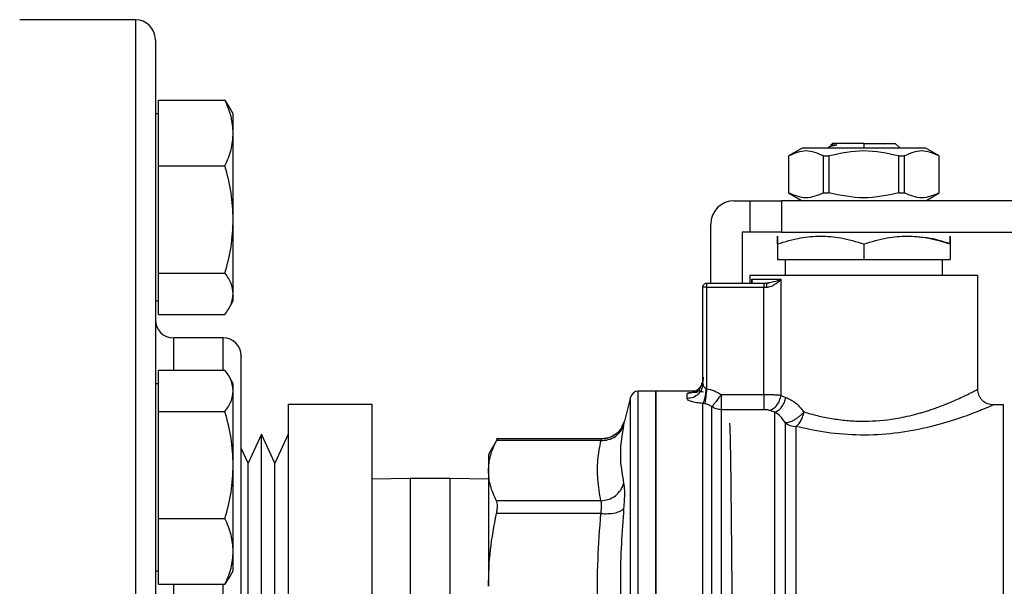
# Model space of a CAD drawing. Extents: x 0.4 to 10.6, y 0.4 to 8.1.
# Drawn here: x 3.9 to 4.1, y 2.8 to 2.9 of the extents above; entities that cross this region are included whole.
import ezdxf

# ---------------------------------------------------------------- set-up
doc = ezdxf.new("R2010")
doc.units = 0
doc.linetypes.add('SLD-SOLID', pattern=[0])
doc.layers.get('0').update_dxf_attribs({"linetype": 'CONTINUOUS'})

msp = doc.modelspace()

# ---------------------------------------------------------------- linework, layer by layer
at = {"color": 7, "linetype": 'SLD-SOLID'}
for p, q in [((3.913018262086097, 2.88249247588888), (3.893684928752647, 2.88249247588888)), ((3.916872428752779, 2.863545249540075), (3.916872428752779, 2.869036946023051)), ((3.916872428752779, 2.869036946023051), (3.9279768600422, 2.86903694602305)), ((3.9279768600422, 2.86903694602305), (3.928574544125716, 2.868038563517355)), ((3.929372428752778, 2.866774103598023), (3.928629160643122, 2.868061481727594)), ((3.916872428752755, 2.866774103598024), (3.91635159541942, 2.866774103598024)), ((3.929372428752778, 2.863545249540075), (3.929372428752778, 2.866774103598025)), ((3.916872428752778, 2.858053553057099), (3.916872428752779, 2.863545249540075)), ((3.929372428752779, 2.849109631844586), (3.929372428752778, 2.863545249540075)), ((4.024385782830058, 2.86103578297458), (4.022112750275084, 2.859723447017099)), ((4.045036568113937, 2.861035782974787), (4.024385782829939, 2.861035782974787)), ((4.028815681832851, 2.861177033281552), (4.028674431560893, 2.86103578297458)), ((4.029236622092139, 2.861415441420405), (4.028912323900761, 2.861227500598369)), ((4.029215112479813, 2.861576464027596), (4.029461833032555, 2.861823184641509)), ((4.034711175471938, 2.861823184641434), (4.03996051791132, 2.861823184641434)), ((4.040638279773479, 2.861145422611278), (4.03996051791132, 2.861823184641434)), ((4.040555184222408, 2.861127257683337), (4.040638279773408, 2.861145422611312)), ((4.047309600668791, 2.859723447017099), (4.045036568113817, 2.86103578297458)), ((4.022112750275087, 2.859723447017099), (4.022112750275087, 2.853555468015387)), ((4.022112750275084, 2.859723447017099), (4.022122924705661, 2.859723447017099)), ((4.022122924705657, 2.859723447017092), (4.022122924705657, 2.853555468015388)), ((4.027978649513355, 2.853555468015388), (4.027978649513355, 2.859723447017092)), ((4.027978649513353, 2.859723447017097), (4.028855450664243, 2.859723447017097)), ((4.028855450664247, 2.859723447017092), (4.028855450664247, 2.853555468015388)), ((4.040566900279641, 2.853555468015388), (4.040566900279628, 2.859723447017092)), ((4.040566900279631, 2.8597234470171), (4.041443701430519, 2.8597234470171)), ((4.041443701430513, 2.859723447017092), (4.041443701430513, 2.853555468015388)), ((4.047299426238214, 2.859723447017099), (4.047309600668791, 2.859723447017099)), ((4.047299426238211, 2.853555468015388), (4.047299426238211, 2.859723447017092)), ((4.047309600668788, 2.853555468015387), (4.047309600668788, 2.859723447017099)), ((3.91687242875278, 2.849109631844586), (3.916872428752778, 2.858053553057099)), ((3.916872428752778, 2.858053553057099), (3.9279768600422, 2.858053553057098)), ((4.013057632164852, 2.852243132056464), (4.015682304080863, 2.852243132056464)), ((4.015682304080863, 2.852243132056464), (4.015682304080863, 2.846993788224443)), ((4.015682304080863, 2.852243132056464), (4.020931647912882, 2.852243132056464)), ((4.020931647912882, 2.852243132056464), (4.020931647912882, 2.846993788224443)), ((4.061183055885651, 2.852243132056464), (4.020931647912882, 2.852243132056464)), ((4.022112750273481, 2.853555468015388), (4.024385782830954, 2.852243132056465)), ((4.022112750275087, 2.853555468015388), (4.022122924705664, 2.853555468015388)), ((4.027978649513358, 2.853555468015388), (4.028855450664246, 2.853555468015388)), ((4.04056690027963, 2.853555468015388), (4.041443701430518, 2.853555468015388)), ((4.045036568112922, 2.852243132056465), (4.047309600670394, 2.853555468015388)), ((4.047299426238211, 2.853555468015388), (4.047309600668788, 2.853555468015388)), ((3.916872428752778, 2.840165710632073), (3.91687242875278, 2.849109631844586)), ((3.929372428752778, 2.836713485902535), (3.929372428752779, 2.849109631844586)), ((4.009120624290837, 2.838463604497409), (4.009120624290837, 2.848306124182448)), ((4.014369968122858, 2.846993788224443), (4.014369968122858, 2.838463604497409)), ((4.015682304080863, 2.846993788224443), (4.014369968122858, 2.846993788224443)), ((4.020931647912882, 2.846993788224443), (4.015682304080863, 2.846993788224443)), ((4.020931647912882, 2.846993788224443), (4.062270230590048, 2.846993788224443)), ((4.020275479933878, 2.845034323587829), (4.020275479933878, 2.842400612371425)), ((4.034711175471938, 2.845034323587829), (4.034711175471658, 2.842400612371425)), ((4.049146871009994, 2.845034323587829), (4.049146871009733, 2.842400612371425)), ((4.020275479933878, 2.842400612371425), (4.034711175471658, 2.842400612371425)), ((4.021587815891885, 2.842400612371792), (4.021587815891885, 2.839775940455414)), ((4.034711175471658, 2.842400612371425), (4.049146871009733, 2.842400612371425)), ((4.04783453505199, 2.839775940455414), (4.04783453505199, 2.842400612371792)), ((3.916872428752778, 2.840165710632073), (3.9279768600422, 2.840165710632072)), ((3.916872428752779, 2.836713485902536), (3.916872428752778, 2.840165710632073)), ((4.015682304080862, 2.839777586144202), (4.015682304080862, 2.838463604497409)), ((4.016019788672417, 2.839119772476412), (4.020860615408829, 2.839119772476412)), ((4.020860615408829, 2.839119772476412), (4.020860615408829, 2.819699978725362)), ((4.053740046863014, 2.820747069064338), (4.053740046863014, 2.839777586144202)), ((4.007808288332831, 2.821753942179955), (4.007808288332831, 2.837807436519062)), ((4.008464456311834, 2.837807436518407), (4.008000475484265, 2.837807436518407)), ((4.008464454497792, 2.820819912266307), (4.008464454497792, 2.837807436518407)), ((4.008464454497792, 2.837807436518407), (4.017994982291492, 2.837807436518407)), ((4.008464456311834, 2.838463604497409), (4.017994982292278, 2.838463604497409)), ((4.017994982292278, 2.838463604497409), (4.017994982292278, 2.837807436518407)), ((4.017994982292278, 2.838463604497409), (4.018511924820494, 2.838463604497409)), ((4.017994982291492, 2.819832393355021), (4.017994982291492, 2.837807436518407)), ((4.017994982292278, 2.837807436518407), (4.018438075766163, 2.8378074365188)), ((4.018833065625798, 2.838485478831969), (4.018470066746849, 2.838419096527915)), ((4.018809052276987, 2.838517091359563), (4.018511924820494, 2.838463604500172)), ((3.91687242875278, 2.833261261172998), (3.916872428752779, 2.836713485902536)), ((3.929372428752779, 2.835524103598024), (3.929372428752778, 2.836713485902535)), ((3.91635159541942, 2.835524103598024), (3.916872428752754, 2.835524103598024)), ((3.928629160643122, 2.834236725468454), (3.929372428752778, 2.835524103598024)), ((3.91687242875278, 2.833261261172998), (3.927976860042201, 2.833261261172998)), ((3.927684928752817, 2.829325809222082), (3.919351595419458, 2.829325809222082)), ((3.91687242875278, 2.820485046281173), (3.91687242875278, 2.823937271010711)), ((3.91687242875278, 2.823937271010711), (3.9279768600422, 2.823937271010709)), ((3.929372428752778, 2.821674428585683), (3.928629160643122, 2.822961806715254)), ((3.916872428752752, 2.821674428585683), (3.91635159541942, 2.821674428585683)), ((3.929372428752778, 2.820485046281173), (3.929372428752778, 2.821674428585685)), ((4.007847838132835, 2.821504641506475), (4.007759713919784, 2.821265996068117)), ((3.91687242875278, 2.817032821551638), (3.91687242875278, 2.820485046281173)), ((3.929372428752778, 2.808088900339122), (3.929372428752778, 2.820485046281173)), ((3.995743115627875, 2.819434761888463), (3.994707445994178, 2.815424005465766)), ((3.999934272584798, 2.820418985074838), (3.997012126362463, 2.820418985074838)), ((3.997013349629914, 2.82041898500686), (3.99701320485844, 2.820418984952278)), ((3.997013772023382, 2.820418985074837), (3.997013772023382, 2.820418617677405)), ((4.007318066668674, 2.820418985074838), (3.999931025592016, 2.820418985074838)), ((3.999934272584799, 2.727899300035468), (3.999934272584799, 2.820418985074837)), ((4.005183616416952, 2.819198516655776), (4.005183616416689, 2.820000354298385)), ((4.008332331913089, 2.820884319926149), (4.008464456311834, 2.820819912266307)), ((4.017994982291492, 2.819832393355021), (4.010863970284405, 2.819832393355021)), ((4.020860615408829, 2.819699978725362), (4.021659302356949, 2.819393477051871)), ((3.938558944500809, 2.81825371589029), (3.938558944500808, 2.78038884735163)), ((3.938558944500809, 2.81825371589029), (3.952558944500809, 2.81825371589029)), ((3.952558944500808, 2.78038884735163), (3.952558944500809, 2.81825371589029)), ((4.008134129775485, 2.818332432078011), (4.007803803242935, 2.818375585942015)), ((4.058016442337462, 2.818122397148329), (4.056364718779023, 2.818122397148329)), ((4.058014796617476, 2.818121757937957), (4.05801479669136, 2.818122397148328)), ((3.91687242875278, 2.808088900339123), (3.91687242875278, 2.817032821551638)), ((3.91687242875278, 2.817032821551638), (3.9279768600422, 2.817032821551635)), ((4.01799498229136, 2.817329749476918), (4.010863966974432, 2.817329749476918)), ((4.019859015463146, 2.816914896537038), (4.018950193331518, 2.817204590500541)), ((3.994335218008913, 2.814574924465677), (3.994707434267285, 2.815424008493867)), ((3.994724608390625, 2.815491930292171), (3.994365145986774, 2.814547855503068)), ((4.023331158375718, 2.814539316565108), (4.023331158575284, 2.730195887961977)), ((3.934067147482142, 2.813236007743896), (3.931835660884293, 2.808369773157296)), ((3.936298634079963, 2.808369773157209), (3.934067147482142, 2.813236007743751)), ((3.934067147482142, 2.778344084727912), (3.934067147482142, 2.813236007743751)), ((3.938530120677811, 2.813236007743896), (3.936298634079963, 2.808369773157296)), ((3.938558944500809, 2.813325809221951), (3.938530120677843, 2.813325809221951)), ((3.938530120677843, 2.813325809221951), (3.938530120677843, 2.759170708120804)), ((3.973494876615076, 2.812475896911844), (3.97198151667925, 2.809854680612835)), ((3.990897128599654, 2.812471335792816), (3.973331233663942, 2.812471335792816)), ((3.990768806176007, 2.812171619395333), (3.973336450499104, 2.812171648912966)), ((3.931835660884293, 2.80836977315721), (3.930684928752778, 2.810879191095768)), ((3.97198151667925, 2.809854680612835), (3.971981516679251, 2.807137519436929)), ((3.916872428752778, 2.79914497912661), (3.91687242875278, 2.808088900339123)), ((3.929372428752779, 2.793653282643635), (3.929372428752778, 2.808088900339122)), ((3.931835660884293, 2.77782293467542), (3.931835660884293, 2.80836977315721)), ((3.936298634079963, 2.77782293467542), (3.936298634079963, 2.808369773157296)), ((3.971981516679387, 2.807137519568947), (3.971981516679388, 2.787819234139261)), ((3.95893689725673, 2.80582580922182), (3.952558944500808, 2.805737863791246)), ((3.965603563923364, 2.80582580922182), (3.95893689725673, 2.80582580922182)), ((3.971981516679386, 2.805737863791244), (3.965603563923365, 2.805825809221819)), ((3.990768814404486, 2.802103390178053), (3.973336450499105, 2.802103390224481)), ((3.990768804906059, 2.799972612784535), (3.973336450499104, 2.799972696916803)), ((3.916872428752778, 2.79914497912661), (3.9279768600422, 2.799144979126609)), ((3.91687242875278, 2.793653282643633), (3.916872428752778, 2.79914497912661)), ((3.916872428752779, 2.788161586160658), (3.91687242875278, 2.793653282643633)), ((3.929372428752778, 2.790424428585683), (3.929372428752779, 2.793653282643635)), ((3.91635159541942, 2.790424428585684), (3.916872428752755, 2.790424428585684)), ((3.928629160643122, 2.789137050456114), (3.929372428752778, 2.790424428585683)), ((3.916872428752779, 2.788161586160658), (3.9279768600422, 2.788161586160657)), ((3.928571008830107, 2.789159987022724), (3.9279768600422, 2.788161586160657))]:
    msp.add_line(p, q, dxfattribs=at)
at = {"color": 8, "linetype": 'SLD-SOLID'}
for p, q in [((3.913018262086098, 2.882492475888893), (3.913018262086098, 2.732701770715446)), ((4.034711175471938, 2.861823184641434), (4.034711175471938, 2.861035782958745)), ((4.016019788672419, 2.839119772476412), (4.015981574121567, 2.838483395240225)), ((4.016019788672417, 2.838504565772131), (4.016019788672417, 2.839119772476412)), ((4.016125937758896, 2.838678473790442), (4.016019788672417, 2.839119772476412)), ((3.919351595419458, 2.829325809222069), (3.919351595419458, 2.823937271010711)), ((3.927684928752817, 2.823963509675604), (3.927684928752817, 2.829325809222089)), ((3.995743115627875, 2.728883523221844), (3.995743115627875, 2.819434761888462)), ((4.010863966974432, 2.817329751045213), (4.01086396697417, 2.728883552003972)), ((3.95893689725673, 2.80582580922182), (3.958936897256731, 2.803415327751344)), ((3.965603563923365, 2.803415327751344), (3.965603563923365, 2.805825809221819)), ((3.958936897256731, 2.803415327751344), (3.95893689725673, 2.742492475888486)), ((3.965603563923365, 2.742492475888486), (3.965603563923365, 2.803415327751344)), ((3.919351595419458, 2.788161586160658), (3.919351595419458, 2.758937672049435)), ((3.927684928752817, 2.758937672049435), (3.927684928752817, 2.788161586160658))]:
    msp.add_line(p, q, dxfattribs=at)
at = {"color": 7, "linetype": 'SLD-SOLID'}
for centre, radius, start, end in [((3.913018262086097, 2.879159142555546), 0.003333333333346733, 0, 89.99999999997709), ((4.013057632164852, 2.848306124182448), 0.003937007874015741, 90, 179.999999999302), ((3.919351595419458, 2.832325809222082), 0.003000000000012992, 180.0000000000178, 270.0000000000008), ((3.927684928752817, 2.826325809222082), 0.003000000000012992, 0, 90), ((3.997013772023382, 2.819106649116832), 0.001312335958004688, 90.02476207272528, 165.5211899771674), ((4.023317124365622, 2.817300624671319), 0.00276134376904926, 231.4194769318262, 270.2911962714512)]:
    msp.add_arc(centre, radius, start, end, dxfattribs=at)
for points, knots in [([(3.916351595419445, 2.879089376948786), (3.916351595419445, 2.879111671818536), (3.916351595419445, 2.879273137697574), (3.916351595419445, 2.878592805099145), (3.916351595419445, 2.87705422028149), (3.916351595419445, 2.87456967154005), (3.916351595419445, 2.871302274358967), (3.916351595419445, 2.867220636449197), (3.916351595419445, 2.862282387449007), (3.916351595419445, 2.856441707401165), (3.916351595419445, 2.849638988961661), (3.916351595419445, 2.841946937426484), (3.916351595419445, 2.833438204659732), (3.916351595419445, 2.824216470013889), (3.916351595419445, 2.814412654408415), (3.916351595419445, 2.804179093353789), (3.916351595419445, 2.793681825118442), (3.916351595419445, 2.783091453018165), (3.916351595419445, 2.772575327299621), (3.916351595419445, 2.762285377002269), (3.916351595419445, 2.752418743206257), (3.916351595419445, 2.742949519215071), (3.916351595419445, 2.736968130645095), (3.916351595419444, 2.733977382156668)], [0, 0, 0, 0, 0.008012318967553302, 0.0580275256049741, 0.1068045992930562, 0.1534016274299341, 0.2000020386069576, 0.2465990667637613, 0.2931994779604578, 0.3419765516485397, 0.3919917582859608, 0.443043607772846, 0.4949015479245981, 0.5473111554465377, 0.6000010157582856, 0.6526908760700334, 0.7051004835919731, 0.7569584237437255, 0.8080102732306109, 0.8580254798680323, 0.9068025535561148, 0.9534004322212918, 1, 1, 1, 1]), ([(3.929372428752778, 2.863545249540075), (3.929302105406703, 2.864465447403114), (3.929159897478709, 2.866326272274955), (3.928374081558976, 2.8681267990535), (3.9279768600422, 2.86903694602305)], [0, 0, 0, 0, 0.494510728529016, 0.9999999999999999, 0.9999999999999999, 0.9999999999999999, 0.9999999999999999]), ([(3.9279768600422, 2.858053553057098), (3.928366918726736, 2.858945428708762), (3.929154187704713, 2.860745532284461), (3.929299242507282, 2.86260637577547), (3.929372428752778, 2.863545249540075)], [0, 0, 0, 0, 0.4954579634771216, 0.9999999999999999, 0.9999999999999999, 0.9999999999999999, 0.9999999999999999]), ([(4.027978649513355, 2.859723447017092), (4.027002750769323, 2.860139794141283), (4.02505084576168, 2.860972534260681), (4.023098934230977, 2.860139824721399), (4.022122924705657, 2.859723447017092)], [0, 0, 0, 0, 0.4999724577841049, 1, 1, 1, 1]), ([(4.040566900279628, 2.859723447017092), (4.038615102791573, 2.860139794141292), (4.03471129277629, 2.860972534260712), (4.030807469714891, 2.86013982472141), (4.028855450664247, 2.859723447017092)], [0, 0, 0, 0, 0.4999724577822826, 1, 1, 1, 1]), ([(4.030174495737946, 2.861576526364959), (4.029753289792452, 2.861486568478368), (4.029042065614086, 2.861334670755501), (4.028911329635551, 2.861192620452549), (4.028858018993673, 2.861134696131225)], [0, 0, 0, 0, 0.592226696317028, 1, 1, 1, 1]), ([(4.029215112479883, 2.8615764640276), (4.029257832079646, 2.861576474491749), (4.029343271035167, 2.861576495419986), (4.029897421565428, 2.861576516348403), (4.030174496039253, 2.861576526812581)], [0, 0, 0, 0, 0.50000142796159, 0.9999999999999999, 0.9999999999999999, 0.9999999999999999, 0.9999999999999999]), ([(4.029262680846456, 2.861410704216758), (4.029306927797014, 2.861435603813709), (4.029405048387035, 2.861490820345317), (4.02990193875539, 2.861546050155612), (4.030174759093621, 2.861576374381004)], [0, 0, 0, 0, 0.4509446034621378, 1, 1, 1, 1]), ([(4.047299426238211, 2.859723447017092), (4.046323527494176, 2.860139794141284), (4.044371622486532, 2.860972534260681), (4.042419710955831, 2.860139824721399), (4.041443701430513, 2.859723447017092)], [0, 0, 0, 0, 0.4999724577852844, 1, 1, 1, 1]), ([(3.929372428752779, 2.849109631844586), (3.929302105406704, 2.850608290266889), (3.929159897478709, 2.853638878555156), (3.928374081558976, 2.856571263784065), (3.9279768600422, 2.858053553057098)], [0, 0, 0, 0, 0.4945107285289735, 1, 1, 1, 1]), ([(4.027978649513141, 2.853555468014694), (4.027002781287055, 2.853138773065371), (4.025050869951298, 2.852305308491575), (4.023098964748287, 2.853138723283423), (4.022122924705264, 2.853555468014692)], [0, 0, 0, 0, 0.4999552019653492, 1, 1, 1, 1]), ([(4.040566900279828, 2.853555468014694), (4.038615172207588, 2.853138773065372), (4.034711366297441, 2.852305308491576), (4.030807539131045, 2.853138723283423), (4.02885545066406, 2.853555468014692)], [0, 0, 0, 0, 0.4999552019651142, 1, 1, 1, 1]), ([(4.047299426238612, 2.853555468014692), (4.046323566392456, 2.853138773065369), (4.044371671818067, 2.852305308491573), (4.042419749854689, 2.853138723283425), (4.041443701430734, 2.853555468014694)], [0, 0, 0, 0, 0.4999552019665748, 1, 1, 1, 1]), ([(3.9279768600422, 2.840165710632072), (3.928366918726736, 2.841618242756629), (3.92915418770471, 2.844549938746262), (3.929299242507282, 2.847580557358196), (3.929372428752779, 2.849109631844586)], [0, 0, 0, 0, 0.4954579634770643, 0.9999999999999999, 0.9999999999999999, 0.9999999999999999, 0.9999999999999999]), ([(4.020275479933849, 2.845034323587891), (4.020275364240312, 2.845413934887413), (4.020275150150888, 2.846116400786976), (4.020275682564388, 2.846418964834077), (4.020274902869648, 2.846116247763454), (4.02027527750094, 2.845413860419045), (4.020275479933847, 2.845034323751939)], [0, 0, 0, 0, 0.2701986553684887, 0.4999991879653878, 0.7298233755763291, 1, 1, 1, 1]), ([(4.020275479933847, 2.845034323587891), (4.021555304707398, 2.845413935100664), (4.023923604185391, 2.846116401380519), (4.027493532543603, 2.846418964357948), (4.031062680835068, 2.846116249528106), (4.033431291818614, 2.845413860756716), (4.034711175471938, 2.845034323587876)], [0, 0, 0, 0, 0.2701987706852473, 0.4999993911612014, 0.729823677104315, 1, 1, 1, 1]), ([(4.034711175471938, 2.845034323587876), (4.035991603066837, 2.845414140840671), (4.038360086090953, 2.846116711387491), (4.041929176728096, 2.846418756879165), (4.045498192020884, 2.846116655441647), (4.047866533398773, 2.845414118638954), (4.049146870517881, 2.845034323751939)], [0, 0, 0, 0, 0.2703129801394262, 0.5000139853357454, 0.7297050756338024, 0.9999999999999999, 0.9999999999999999, 0.9999999999999999, 0.9999999999999999]), ([(4.049146871010026, 2.845034323587891), (4.047869813632344, 2.845445543542729), (4.046143757019613, 2.846001343880866), (4.044361218940955, 2.846119749231011), (4.043897527177974, 2.846150550023551)], [0, 0, 0, 0, 0.7398699256234536, 1, 1, 1, 1]), ([(4.049146871010024, 2.845034323587891), (4.049146986703562, 2.845413934887411), (4.049147200792985, 2.846116400786973), (4.049146668379487, 2.846418964834077), (4.049147448074232, 2.846116247763457), (4.049147073442936, 2.845413860419048), (4.049146871010026, 2.845034323751939)], [0, 0, 0, 0, 0.2701986553662143, 0.4999991879635732, 0.7298233755733806, 1, 1, 1, 1]), ([(3.929372428752778, 2.836713485902535), (3.929302105406704, 2.837291946461799), (3.929159897478711, 2.838461709878227), (3.928374081558977, 2.839593568328589), (3.9279768600422, 2.840165710632072)], [0, 0, 0, 0, 0.4945107285289608, 1, 1, 1, 1]), ([(4.018438075766163, 2.8378074365188), (4.018650359412845, 2.837831911297053), (4.019125645641308, 2.837886708382133), (4.020013282798572, 2.83833768338818), (4.020519631003522, 2.838805043432108), (4.020860615408799, 2.839119772476412)], [0, 0, 0, 0, 0.20861119019351, 0.4670638899944677, 1, 1, 1, 1]), ([(3.927976860042201, 2.833261261172998), (3.928366918726736, 2.833821917645891), (3.929154187704709, 2.834953510059825), (3.929299242507281, 2.83612328518075), (3.929372428752778, 2.836713485902535)], [0, 0, 0, 0, 0.4954579634769902, 1, 1, 1, 1]), ([(3.930684928752778, 2.822354858168068), (3.930684928752778, 2.823100474336223), (3.930684928752778, 2.824614827612896), (3.930684928752778, 2.82587815303621), (3.930684928752778, 2.826403020082085), (3.930684928752778, 2.826301900879676), (3.930684928752778, 2.82629092684803)], [0, 0, 0, 0, 0.3105663100527037, 0.6307630243800834, 0.9599283008678777, 0.9999999999999999, 0.9999999999999999, 0.9999999999999999, 0.9999999999999999]), ([(3.929372428752778, 2.820485046281173), (3.929302105406703, 2.821063506840437), (3.92915989747871, 2.822233270256864), (3.928374081558976, 2.823365128707227), (3.9279768600422, 2.823937271010709)], [0, 0, 0, 0, 0.4945107285289871, 1, 1, 1, 1]), ([(4.007845022900479, 2.822759864522673), (4.007843428519021, 2.822562359650914), (4.007840277311011, 2.822172002042244), (4.00769400056929, 2.821631194550027), (4.00748994792997, 2.821175259455608), (4.007282392806804, 2.820824842565209), (4.007153602926986, 2.820582295694938), (4.007189487197787, 2.820436655332248), (4.007437805527668, 2.820361112761539), (4.007750131219347, 2.820343049905834), (4.007917291155083, 2.820333382478916)], [0, 0, 0, 0, 0.1359503961885679, 0.2686985444019776, 0.3944175867432778, 0.511664693023908, 0.6229997263083465, 0.7354554550052053, 0.8584130274298638, 1, 1, 1, 1]), ([(3.930684928752778, 2.72202735826228), (3.930684928752778, 2.72204948783048), (3.930684928752778, 2.722097824585358), (3.930684928752778, 2.722823216417221), (3.930684928752778, 2.724070814768198), (3.930684928752778, 2.725879264529917), (3.930684928752778, 2.728193139330554), (3.930684928752778, 2.73098150879447), (3.930684928752778, 2.734194590266221), (3.930684928752778, 2.738130265017094), (3.930684928752778, 2.742855327829617), (3.930684928752778, 2.748358250578981), (3.930684928752778, 2.754146547841014), (3.930684928752778, 2.760234711029626), (3.930684928752778, 2.766661055315417), (3.930684928752778, 2.772846522893205), (3.930684928752778, 2.778610962858352), (3.930684928752778, 2.783876736951908), (3.930684928752778, 2.789078979894793), (3.930684928752778, 2.794157865815167), (3.930684928752778, 2.799025413642375), (3.930684928752778, 2.803594843388305), (3.930684928752778, 2.8078277253107), (3.930684928752778, 2.812046884901858), (3.930684928752778, 2.816058075488192), (3.930684928752778, 2.819685752664554), (3.930684928752778, 2.821474259296328), (3.930684928752778, 2.822354858168068)], [0, 0, 0, 0, 0.03103677453931222, 0.06779241915293177, 0.1053350802651018, 0.1428728174531115, 0.1804154784249394, 0.217953215471694, 0.2547136810277427, 0.2914693252533662, 0.3384903317241688, 0.384224998807334, 0.428581880975932, 0.4729430895450058, 0.5186777005938072, 0.5656944357115198, 0.6024549016560785, 0.6392105462694452, 0.6767532073825197, 0.714290944569615, 0.7518336055421836, 0.7893713425882058, 0.8261318081452826, 0.862887452369873, 0.9099084588407168, 0.9556420378383167, 1, 1, 1, 1]), ([(4.007808288332831, 2.821753942179955), (4.007814781894232, 2.821670426947096), (4.007828023620383, 2.821500121967351), (4.007929428522971, 2.821243217991853), (4.008068561794245, 2.821049041396433), (4.008214265244921, 2.820932215472123), (4.008294678288284, 2.820899594693753), (4.008332331913089, 2.820884319926149)], [0, 0, 0, 0, 0.257665885928538, 0.5254344863961543, 0.7886225945758252, 0.9010219588335651, 1, 1, 1, 1]), ([(3.9279768600422, 2.817032821551635), (3.928366918726736, 2.817593478024529), (3.929154187704709, 2.818725070438463), (3.92929924250728, 2.819894845559388), (3.929372428752778, 2.820485046281173)], [0, 0, 0, 0, 0.4954579634769309, 0.9999999999999999, 0.9999999999999999, 0.9999999999999999, 0.9999999999999999]), ([(4.008332332757712, 2.82088431992612), (4.008310867963155, 2.820612344131358), (4.008266789122743, 2.820053830625838), (4.008138449947183, 2.819296222619719), (4.007978829524847, 2.818686839576892), (4.00786112875461, 2.818477543214916), (4.007803803265513, 2.818375606615076)], [0, 0, 0, 0, 0.2434414518402951, 0.4999170561312168, 0.7564374533058592, 1, 1, 1, 1]), ([(4.008464455583604, 2.820819920448816), (4.008428491120753, 2.820549099870614), (4.0083548166601, 2.81999431443934), (4.008255142794605, 2.819243739249543), (4.00817524486692, 2.818642080275356), (4.008147572331353, 2.818433697120309), (4.008134121067197, 2.818332404744787)], [0, 0, 0, 0, 0.2451133819071998, 0.5021233400897477, 0.7579885495676302, 1, 1, 1, 1]), ([(4.008464454497792, 2.820819912266307), (4.008901017192623, 2.820731355465259), (4.009764500590394, 2.820556197742511), (4.010500218825177, 2.820071857044691), (4.010863970284405, 2.819832390864207)], [0, 0, 0, 0, 0.5055831947186255, 1, 1, 1, 1]), ([(4.010863970284405, 2.819832390864207), (4.010699286084778, 2.819613348079777), (4.010351334771518, 2.819150545791066), (4.009882410638937, 2.818528024892813), (4.009508984237535, 2.81803162008223), (4.009391666227301, 2.817875743601825), (4.009333896123692, 2.817798986415057)], [0, 0, 0, 0, 0.236645886225768, 0.4999948208502931, 0.7537858769821378, 1, 1, 1, 1]), ([(4.020860615408799, 2.819699978725362), (4.020659440745796, 2.819720391322569), (4.020261305513974, 2.819760788925328), (4.019539922019595, 2.819801246002924), (4.018778642995374, 2.819827454967495), (4.018254341289555, 2.819830758954787), (4.017994982292278, 2.819832393355021)], [0, 0, 0, 0, 0.2580121558456522, 0.5106196175354877, 0.7579157117481722, 1, 1, 1, 1]), ([(4.01895019333152, 2.817204590270233), (4.019164841859737, 2.817290460410976), (4.019607104537744, 2.817467387589192), (4.020199433976025, 2.818068208043152), (4.020659401757394, 2.818841916988905), (4.020794849522543, 2.819419603136685), (4.020860588067215, 2.81969997872347)], [0, 0, 0, 0, 0.2426704531050949, 0.4999991630728931, 0.7573283891516601, 1, 1, 1, 1]), ([(4.019859015463541, 2.81691489647959), (4.020059444804286, 2.817006229178314), (4.020471396311459, 2.817193949413057), (4.021024524823513, 2.81779438564677), (4.021458176265271, 2.818555208766236), (4.021593582897859, 2.819119566452313), (4.021659302410202, 2.819393477051871)], [0, 0, 0, 0, 0.2438630150675013, 0.5012227063546429, 0.7579187970345054, 1, 1, 1, 1]), ([(4.021659302356949, 2.819393477051871), (4.022220541866151, 2.81912903912531), (4.023327628155566, 2.818607415828845), (4.024253871869121, 2.817497376127469), (4.024710554562756, 2.816950073173131)], [0, 0, 0, 0, 0.5069519102244567, 1, 1, 1, 1]), ([(4.024710554562756, 2.816950073173131), (4.02544677564132, 2.816739873319548), (4.026903162366467, 2.81632405762872), (4.029297094970694, 2.815837337641999), (4.031756405787029, 2.815514890176901), (4.03510591209939, 2.815332983291524), (4.038175512398868, 2.815539337585348), (4.04081698169956, 2.815978962135687), (4.042396231746612, 2.816314628676707), (4.043670350448533, 2.816643726947952), (4.044662054620854, 2.816932879221778), (4.045388528938574, 2.817158927110388), (4.046139760942506, 2.817407680932176), (4.047325385290859, 2.817827720238554), (4.048678590388153, 2.818353940242382), (4.050087505105612, 2.818961203642377), (4.05129910653276, 2.819517301643443), (4.052331031117864, 2.820019087708665), (4.053432679785584, 2.82058276273055), (4.053616441677558, 2.820680994600446), (4.053740046863014, 2.820747069064338)], [0, 0, 0, 0, 0.06355391133668756, 0.1257218456478586, 0.1883850693641296, 0.2485647205485772, 0.3708667343900756, 0.4101631962692797, 0.4518710498568458, 0.4966967837463644, 0.5165776804188864, 0.5383011523317599, 0.5618687239451537, 0.5862962073017158, 0.6527961701696251, 0.7034124544002354, 0.7544962875800071, 0.8188480052094894, 0.8781503299130544, 1, 1, 1, 1]), ([(4.056364718779023, 2.818122395308664), (4.056034544658559, 2.818157455456178), (4.055526631989019, 2.818211389099109), (4.054915565826463, 2.818538679081411), (4.054495075364914, 2.81887742372899), (4.054156330146764, 2.819297913762625), (4.053829039304945, 2.819908979595222), (4.053775104989354, 2.820416892300884), (4.053740044403263, 2.820747066457133)], [0, 0, 0, 0, 0.2394567950903048, 0.3683606088289765, 0.4999999586003517, 0.6316393146564679, 0.760543146247928, 1, 1, 1, 1]), ([(4.007803803256977, 2.818375585942015), (4.007446779864484, 2.818407908003116), (4.00673152494899, 2.818472661499852), (4.005882130879979, 2.818684298346716), (4.005297253780779, 2.81893981130767), (4.005221371740348, 2.819112563376386), (4.005183616416952, 2.819198516655776)], [0, 0, 0, 0, 0.2513442468077097, 0.5035390167424945, 0.7529844364937992, 1, 1, 1, 1]), ([(4.009333896123676, 2.817798986415034), (4.009149394035406, 2.817930686651056), (4.008787181932899, 2.818189238843268), (4.008349075421518, 2.818285301443805), (4.008134129775485, 2.818332432078011)], [0, 0, 0, 0, 0.5093758242580032, 1, 1, 1, 1]), ([(4.056364718779024, 2.818122397148328), (4.056217940256972, 2.818057099509237), (4.055915830717051, 2.817922699466045), (4.053545325667063, 2.81692574388178), (4.049953351068654, 2.815604298214003), (4.045313371077357, 2.814259269106569), (4.039896408387432, 2.813273142404323), (4.034160752223505, 2.812963186377044), (4.028404458558532, 2.813406828787377), (4.025027257721243, 2.814160704673556), (4.023331158375718, 2.814539316565108)], [0, 0, 0, 0, 0.1179654329290579, 0.2428044796363315, 0.3660989712015267, 0.4965759342930038, 0.6221310110592334, 0.7483053140786844, 0.8735937799878767, 1, 1, 1, 1]), ([(3.929372428752778, 2.808088900339122), (3.929302105406703, 2.809587558761425), (3.929159897478709, 2.812618147049693), (3.928374081558976, 2.815550532278602), (3.9279768600422, 2.817032821551635)], [0, 0, 0, 0, 0.494510728529015, 1, 1, 1, 1]), ([(4.018950193331518, 2.817204590500541), (4.018885251590477, 2.817223448631823), (4.018755171864921, 2.817261221880621), (4.018517946812688, 2.817299660524827), (4.018262414444292, 2.817325130982891), (4.018084334051821, 2.817328206391812), (4.01799498229136, 2.817329749476918)], [0, 0, 0, 0, 0.2497575191969642, 0.5002697653633718, 0.7492605693389962, 1, 1, 1, 1]), ([(4.02159511202734, 2.815141992484343), (4.021322408146912, 2.815519583432412), (4.020767168238337, 2.816288379106153), (4.020165285751335, 2.816703606454829), (4.01985901546229, 2.816914896536938)], [0, 0, 0, 0, 0.4911460365425389, 1, 1, 1, 1]), ([(4.024710554562768, 2.816950073173131), (4.024598369647977, 2.816829582121267), (4.02436958043845, 2.816583853428043), (4.023968804767696, 2.816230547953392), (4.023528622441816, 2.815892677925702), (4.02307471246264, 2.81560181665944), (4.022623269183619, 2.815366436397315), (4.022216723551677, 2.815210496731376), (4.021861197420229, 2.815128153885007), (4.021682657776656, 2.815137439395309), (4.021595112027164, 2.81514199248471)], [0, 0, 0, 0, 0.119444670883326, 0.2435947104342468, 0.3650372894250469, 0.5000006497898529, 0.6256141983777085, 0.756407949332467, 0.8805562270684789, 1, 1, 1, 1]), ([(4.023331158375718, 2.814539316565108), (4.023483778474745, 2.814651811065321), (4.023792131554178, 2.814879094534413), (4.024204600557598, 2.815484369905029), (4.024531407883833, 2.816195665979341), (4.024652344155118, 2.816704942476066), (4.024710554562768, 2.816950073173131)], [0, 0, 0, 0, 0.2543875527326467, 0.5139636637287558, 0.7660555186127932, 0.9999999999999999, 0.9999999999999999, 0.9999999999999999, 0.9999999999999999]), ([(3.990768806176007, 2.812171619396115), (3.991192054947171, 2.812195383241781), (3.992063124545707, 2.812244290562759), (3.993234660810361, 2.812820999762241), (3.994155271894486, 2.813701763667689), (3.994441639094358, 2.81445917498014), (3.994580783623299, 2.814827197715752)], [0, 0, 0, 0, 0.2429477274746194, 0.4999999854792372, 0.7570522513667929, 1, 1, 1, 1]), ([(3.994724682521584, 2.815492325594112), (3.994619536036193, 2.815161253696679), (3.994387132464968, 2.814429490851642), (3.993596727103766, 2.813430564869605), (3.992393117808856, 2.812619318096647), (3.991398487635645, 2.812509001225531), (3.990887494754177, 2.81245232575221)], [0, 0, 0, 0, 0.1977527078291669, 0.4370896026418927, 0.7108038608700631, 1, 1, 1, 1]), ([(3.994580783607954, 2.814827197719704), (3.994306274970154, 2.813165561694533), (3.993757256743117, 2.809842283885021), (3.994306274340853, 2.806611608927316), (3.994580783615439, 2.804996268649119)], [0, 0, 0, 0, 0.4999991335105934, 1, 1, 1, 1]), ([(3.994707445994178, 2.815424005465766), (3.994702131082808, 2.815398574604614), (3.994691483885767, 2.815347629749513), (3.994617723821591, 2.815000863682827), (3.994580783607954, 2.814827197719704)], [0, 0, 0, 0, 0.4991840903497207, 1, 1, 1, 1]), ([(4.012778024240145, 2.777147807143136), (4.012766171004332, 2.778641544352805), (4.012735831835769, 2.78246486700545), (4.012698344070674, 2.788357771811666), (4.012641731372528, 2.794606444833202), (4.012580519099716, 2.800282460789652), (4.012537336780682, 2.805221941351448), (4.012486997108366, 2.80932676186656), (4.012421863215215, 2.812486667571045), (4.012369607286367, 2.814661548231129), (4.012333080679272, 2.81494435857815), (4.012314493565806, 2.815088270877362)], [0, 0, 0, 0, 0.07326988906415624, 0.1875392972757075, 0.2985878083508862, 0.4096362868256746, 0.5239052142193611, 0.6349541335406506, 0.7492235237353193, 0.8723886177869826, 1, 1, 1, 1]), ([(4.021595090619382, 2.731358799442827), (4.021595091065379, 2.732098712559226), (4.021595091957371, 2.733578538772456), (4.021595093295359, 2.737014845973102), (4.021595094633346, 2.741247521844617), (4.021595095971333, 2.746268704328618), (4.021595097309318, 2.75193662838072), (4.021595098647302, 2.758125352426969), (4.021595099985286, 2.764688474306321), (4.021595101323269, 2.771473051350807), (4.021595102661251, 2.778320410391452), (4.021595103999232, 2.785070417602317), (4.021595105337213, 2.791565741848861), (4.021595106675193, 2.797652889176186), (4.021595108013172, 2.803195841648649), (4.02159510935115, 2.808041674905219), (4.021595110689128, 2.812164328061134), (4.021595111581112, 2.814149437685559), (4.021595112027104, 2.815141992484647)], [0, 0, 0, 0, 0.06250001239638288, 0.1250000231399165, 0.1875000322306039, 0.2500000396684447, 0.3125000454534371, 0.3750000495855799, 0.4375000520648719, 0.5000000528913119, 0.5625000520648984, 0.6250000495856303, 0.6875000454535065, 0.7500000396685254, 0.8125000322306863, 0.8750000231399873, 0.9375000123964274, 1, 1, 1, 1]), ([(3.971981516679289, 2.807137519437047), (3.972043374644652, 2.807979829360639), (3.972167553767806, 2.809670756424332), (3.972945850564003, 2.811335947676408), (3.973336450499104, 2.812171648912966)], [0, 0, 0, 0, 0.4981349826836383, 0.9999999999999999, 0.9999999999999999, 0.9999999999999999, 0.9999999999999999]), ([(3.973336450499104, 2.812171648912931), (3.973378981211642, 2.812253441140818), (3.973463212480159, 2.812415429094899), (3.973505221949274, 2.812496229081626), (3.973492237038999, 2.812471259939883), (3.973492217321382, 2.812471222024182)], [0, 0, 0, 0, 0.5045479607958245, 0.9992476549027742, 1, 1, 1, 1]), ([(3.990768814404486, 2.802103390178068), (3.990563029066706, 2.803301015773321), (3.990172378974947, 2.80557451374809), (3.990202630934322, 2.808937257880623), (3.990579869961793, 2.811092292757576), (3.990768806176007, 2.812171619395333)], [0, 0, 0, 0, 0.3571814540171216, 0.6780510666706168, 1, 1, 1, 1]), ([(3.990768806176007, 2.812171619394598), (3.990805749145488, 2.812258939313179), (3.99087913213046, 2.812432390347653), (3.990890053512598, 2.812458413430296), (3.990895476777057, 2.812471335792816)], [0, 0, 0, 0, 0.5034269114945937, 1, 1, 1, 1]), ([(3.9279768600422, 2.799144979126609), (3.928366918726736, 2.800597511251166), (3.929154187704713, 2.803529207240798), (3.929299242507282, 2.806559825852732), (3.929372428752778, 2.808088900339122)], [0, 0, 0, 0, 0.4954579634771254, 1, 1, 1, 1]), ([(3.973336450499105, 2.802103390224495), (3.972945675733271, 2.802939535792569), (3.972167441682139, 2.804604732754274), (3.972043315410114, 2.806295658471347), (3.971981516679289, 2.807137519437047)], [0, 0, 0, 0, 0.5021301307317176, 1, 1, 1, 1]), ([(3.990768818160778, 2.80210337393404), (3.991192065587013, 2.802153487524918), (3.992063132742592, 2.80225662413097), (3.993234662213839, 2.802906271631612), (3.994155262450101, 2.803844351620108), (3.994441619759974, 2.804619588838438), (3.994580759474102, 2.804996273076002)], [0, 0, 0, 0, 0.2429475442407323, 0.4999997949170231, 0.7570521750238859, 1, 1, 1, 1]), ([(3.994580783607656, 2.804996268620109), (3.994616852023269, 2.804780402892272), (3.994688975357635, 2.804348752213905), (3.994716795222871, 2.803369246068685), (3.994688964210752, 2.802202035667271), (3.994616846565938, 2.801290934493893), (3.994580783607875, 2.800835331659234)], [0, 0, 0, 0, 0.2500518836724077, 0.5000101975224295, 0.7499764263674437, 1, 1, 1, 1]), ([(3.973336450499104, 2.799972696916848), (3.973380884084326, 2.800205723169716), (3.973468883955932, 2.800667227237663), (3.973503820660282, 2.801265113740219), (3.973469035136341, 2.801768497735051), (3.973380931529415, 2.801991036611851), (3.973336450499105, 2.802103390224481)], [0, 0, 0, 0, 0.2522763094765172, 0.4996284394439139, 0.7473764885760497, 1, 1, 1, 1]), ([(3.990768804906059, 2.799972612784177), (3.99080472811243, 2.800204894545621), (3.990876337100819, 2.800667922867379), (3.990903696636607, 2.801265731959444), (3.99087634562848, 2.801768699296489), (3.990804736208008, 2.801991583582336), (3.990768814404486, 2.802103390178053)], [0, 0, 0, 0, 0.2508403700953288, 0.500022881142258, 0.7491938950150291, 1, 1, 1, 1]), ([(3.97198151667929, 2.787819234139125), (3.972043291934487, 2.789851398707447), (3.972167387418591, 2.793933655350234), (3.972945623580021, 2.797953798151611), (3.973336450499104, 2.799972696916803)], [0, 0, 0, 0, 0.4978042161832007, 1, 1, 1, 1]), ([(3.990768804075613, 2.775665864628873), (3.990561737209697, 2.778582780431781), (3.990169146889707, 2.784113133650678), (3.990205665777312, 2.792231521707972), (3.990582276664291, 2.797408535748923), (3.990768804906059, 2.799972612784535)], [0, 0, 0, 0, 0.360338994287377, 0.6831880148767462, 1, 1, 1, 1]), ([(3.990768804906059, 2.799972612784791), (3.991192053787027, 2.799956111279218), (3.99206312361158, 2.799922150259566), (3.993234660195911, 2.800088109885552), (3.99415527158884, 2.80039563523116), (3.994441638991152, 2.800691548659773), (3.994580783618527, 2.800835331658213)], [0, 0, 0, 0, 0.2429477273328369, 0.4999999852081284, 0.7570522511137844, 1, 1, 1, 1]), ([(3.994580783607973, 2.800835331659997), (3.994306275042454, 2.796870090165444), (3.993757256774938, 2.788939590760021), (3.994306274290301, 2.781047448572587), (3.994580783616221, 2.777101369310411)], [0, 0, 0, 0, 0.4999989649884496, 1, 1, 1, 1]), ([(3.929372428752779, 2.793653282643635), (3.929302105406704, 2.794573480506673), (3.929159897478709, 2.796434305378514), (3.928374081558976, 2.798234832157058), (3.9279768600422, 2.799144979126609)], [0, 0, 0, 0, 0.4945107285289714, 0.9999999999999999, 0.9999999999999999, 0.9999999999999999, 0.9999999999999999]), ([(3.9279768600422, 2.788161586160657), (3.928366918726736, 2.789053461812321), (3.92915418770471, 2.790853565388021), (3.929299242507282, 2.79271440887903), (3.929372428752779, 2.793653282643635)], [0, 0, 0, 0, 0.4954579634770693, 1, 1, 1, 1])]:
    msp.add_open_spline(points, degree=3, knots=knots, dxfattribs=at)
for points in [[(4.034711175471938, 2.861823184641434), (4.034023317156755, 2.861823184641434), (4.032647600526388, 2.861823184641434), (4.030912456959962, 2.861823184641434), (4.029698550651445, 2.861823184641434), (4.029540738905519, 2.861823184641434), (4.029461833032555, 2.861823184641434)], [(4.053740046863014, 2.839775940455414), (4.053669226889119, 2.839775940455414), (4.05352758694133, 2.839775940455414), (4.052396079981605, 2.839775940455414), (4.050637454793892, 2.839775940455414), (4.048252723582996, 2.839775940455414), (4.045351367699473, 2.839775940455414), (4.042040105527763, 2.839775940455414), (4.038447465928911, 2.839775940455414), (4.034711175471935, 2.839775940455414), (4.03097488501496, 2.839775940455414), (4.027382245416108, 2.839775940455414), (4.024070983244398, 2.839775940455414), (4.021169627360876, 2.839775940455414), (4.01878489614998, 2.839775940455414), (4.017026270962268, 2.839775940455414), (4.015894764002544, 2.839775940455414), (4.015753124054756, 2.839775940455414), (4.015682304080862, 2.839775940455414)], [(4.007808288332831, 2.837807436519062), (4.007818151569642, 2.837893418831207), (4.007837878043262, 2.838065383455496), (4.007989616372114, 2.8382822764586), (4.008206509375372, 2.838434014787236), (4.00837847399968, 2.838453741260685), (4.008464456311834, 2.838463604497409)], [(4.008000475484265, 2.837807436518407), (4.007971809979389, 2.837807436518407), (4.007914478969637, 2.837807436518407), (4.007854844097486, 2.837807436518407), (4.007815561517253, 2.837807436518407), (4.007810712727638, 2.837807436518407), (4.007808288332831, 2.837807436518407)], [(4.008464456311834, 2.837807436518407), (4.008464456311834, 2.8378934189337), (4.008464456311834, 2.838065383764288), (4.008464456311834, 2.838282276932699), (4.008464456311834, 2.838434015200262), (4.008464456311834, 2.838453741398359), (4.008464456311834, 2.838463604497408)], [(4.018511924747968, 2.838463604497409), (4.018502247797964, 2.838453741329516), (4.018482893897957, 2.838434014993732), (4.018458483488523, 2.83828227669554), (4.018441405966137, 2.838065383609662), (4.018439185832821, 2.837893418882158), (4.018438075766163, 2.837807436518407)], [(4.007808288332792, 2.822601256880756), (4.007768833796811, 2.822260441705986), (4.007689924724847, 2.821578811356448), (4.007082970702587, 2.820719096419165), (4.006215400594178, 2.820117640481351), (4.005527544475853, 2.820039449692707), (4.005183616416689, 2.820000354298385)], [(4.007808288332831, 2.821753942179955), (4.007768835390852, 2.821419086775011), (4.007689929506895, 2.820749375965123), (4.00708297619386, 2.819904692994478), (4.006215404174576, 2.81931375285064), (4.005527545669493, 2.81923692872068), (4.005183616416952, 2.819198516655699)], [(3.997013772023382, 2.727899667432899), (3.997013772023382, 2.728083445335131), (3.997013772023382, 2.728451001139595), (3.997013772023382, 2.731229569647871), (3.997013772023382, 2.735526415455826), (3.997013772023382, 2.741338256070323), (3.997013772023382, 2.748399056668175), (3.997013772023382, 2.756449749148241), (3.997013772023382, 2.765178630681868), (3.997013772023382, 2.774251919190981), (3.997013772023382, 2.783321651357812), (3.997013772023382, 2.792040000185155), (3.997013772023382, 2.800073587344622), (3.997013772023382, 2.807111365669293), (3.997013772023382, 2.812895149646973), (3.997013772023382, 2.817159979586609), (3.997013772023382, 2.819903801519279), (3.997013772023382, 2.820247257222984), (3.997013772023382, 2.820418985074837)], [(3.999934272584668, 2.820418985074837), (3.999934272584668, 2.820246819276233), (3.999934272584668, 2.819902487679024), (3.999934272584668, 2.817151755242452), (3.999934272584668, 2.812876476768875), (3.999934272584668, 2.807079112963077), (3.999934272584668, 2.800025816763478), (3.999934272584668, 2.791976024242596), (3.999934272584668, 2.783242193493663), (3.999934272584668, 2.774159142555153), (3.999934272584668, 2.765076091616643), (3.999934272584668, 2.75634226086771), (3.999934272584669, 2.748292468346828), (3.999934272584668, 2.741239172147229), (3.999934272584668, 2.735441808341431), (3.999934272584668, 2.731166529867854), (3.999934272584668, 2.728415797431282), (3.999934272584668, 2.728071465834073), (3.999934272584668, 2.727899300035468)], [(4.010863970284405, 2.819832390864207), (4.010863970917542, 2.819555545843432), (4.010863972183814, 2.819001855801881), (4.01086397162624, 2.818258082798991), (4.010863969724412, 2.81765265179133), (4.010863967890216, 2.817437385672804), (4.010863966973119, 2.81732975261354)], [(4.01799498228926, 2.819832393356464), (4.017994982289261, 2.819555547234539), (4.017994982289263, 2.81900185499069), (4.017994982289262, 2.818258079372894), (4.017994982289263, 2.817652647151717), (4.017994982289261, 2.817437382035192), (4.01799498228926, 2.81732974947693)], [(4.007803803251728, 2.727899300035468), (4.007803803251728, 2.728040237975411), (4.007803803251728, 2.728322113855298), (4.007803803251728, 2.730578989526489), (4.007803803251728, 2.734103841795917), (4.007803803251728, 2.738918289072695), (4.007803803251728, 2.744835158022866), (4.007803803251728, 2.751677615217356), (4.007803803251728, 2.759227605083307), (4.007803803251728, 2.767248007280407), (4.007803803251728, 2.775486078133611), (4.007803803251728, 2.783682228623141), (4.007803803251728, 2.791578956408942), (4.007803803251728, 2.798925113898101), (4.007803803251728, 2.805498430672737), (4.007803803251728, 2.811057906621409), (4.007803803251728, 2.81555521963633), (4.007803803251728, 2.817435463840121), (4.007803803251728, 2.818375585942015)], [(4.010863966973119, 2.81732975261354), (4.010589656920708, 2.81735074665259), (4.010041036815448, 2.817392734730722), (4.009569609687737, 2.817663569186873), (4.009333896123692, 2.817798986415057)], [(4.058014796617476, 2.730196527172348), (4.058014796617476, 2.73037506991142), (4.058014796617476, 2.730732155389565), (4.058014796617476, 2.7333820937036), (4.058014796617476, 2.737472830409674), (4.058014796617476, 2.743000971643166), (4.058014796617476, 2.74971373119033), (4.058014796617477, 2.757365026918283), (4.058014796617477, 2.765658884560766), (4.058014796617476, 2.774278440459849), (4.058014796617477, 2.782893427482843), (4.058014796617477, 2.791173753472187), (4.058014796617476, 2.798803073017543), (4.058014796617476, 2.805486253454592), (4.058014796617476, 2.810978345632614), (4.058014796617477, 2.815027943349129), (4.058014796617476, 2.817633230511041), (4.058014796617476, 2.817959341602565), (4.058014796617476, 2.818122397148328)], [(4.019859043993854, 2.728883571724005), (4.019859043399465, 2.729020328029461), (4.019859042210685, 2.729293840640373), (4.019859040427516, 2.731451966375993), (4.019859038644347, 2.734820060235053), (4.019859036861178, 2.739421230472052), (4.019859035078007, 2.745080511424421), (4.019859033294839, 2.751633430262556), (4.019859031511669, 2.758876607802482), (4.0198590297285, 2.766588565564884), (4.019859027945331, 2.774532679429869), (4.019859026162162, 2.782465218333564), (4.019859024378992, 2.790143526987887), (4.019859022595822, 2.797329850691956), (4.019859020812654, 2.803812383455242), (4.019859019029484, 2.809360350930759), (4.019859017246316, 2.813922979239659), (4.019859016057535, 2.815917590771244), (4.019859015463146, 2.816914896537038)]]:
    msp.add_open_spline(points, degree=3, dxfattribs=at)
at = {"color": 8, "linetype": 'SLD-SOLID'}
for points, knots in [([(4.020860615408829, 2.839119772476412), (4.02047988623562, 2.838949051383366), (4.019872823794403, 2.838676841185662), (4.019097950913356, 2.83856047615241), (4.018809052276987, 2.838517091359563)], [0, 0, 0, 0, 0.6271664121501124, 1, 1, 1, 1]), ([(4.005183616416689, 2.820000354298385), (4.005220324266144, 2.820045877753479), (4.005294125563214, 2.820137402865488), (4.005888113704574, 2.820228379841995), (4.006492720733006, 2.820276211252055), (4.00691741413031, 2.820286564909027), (4.00699612966697, 2.820288483925593)], [0, 0, 0, 0, 0.3056651550619244, 0.614541174372405, 0.9285564632927567, 1, 1, 1, 1]), ([(4.009333875918339, 2.728575432939893), (4.009333876232342, 2.728579756637604), (4.009333877004996, 2.728590395810434), (4.009333878236302, 2.730561640753723), (4.009333879612258, 2.734146273695556), (4.009333880988213, 2.739282011862977), (4.009333882364167, 2.745696911038913), (4.009333883740121, 2.75317427021184), (4.009333885116074, 2.761430340769814), (4.009333886492026, 2.770159880090554), (4.009333887867977, 2.779037812074214), (4.009333889243929, 2.787735040161328), (4.009333890619879, 2.79592544040501), (4.009333891995829, 2.803315206232221), (4.009333893371778, 2.809590112733801), (4.009333894747726, 2.814664594939401), (4.009333895665026, 2.816754189264002), (4.009333896123676, 2.817798986415034)], [0, 0, 0, 0, 0.04662154409310206, 0.114720014777274, 0.1828184839925338, 0.2509169517388795, 0.3190154180163098, 0.387113882824824, 0.4552123461644204, 0.523310808035098, 0.5914092684368553, 0.659507727369691, 0.7276061848336038, 0.7957046408285926, 0.8638030953546558, 0.9319015484117921, 1, 1, 1, 1]), ([(3.99089548482273, 2.812471330137212), (3.991316516029926, 2.812509819013067), (3.992183019049534, 2.812589031020587), (3.993331925448899, 2.813248665645964), (3.994085760516662, 2.813957913012989), (3.994293737559314, 2.814472326174344), (3.994335218008913, 2.814574924465677)], [0, 0, 0, 0, 0.2957433903188879, 0.608654504371771, 0.9219472163843386, 0.9999999999999999, 0.9999999999999999, 0.9999999999999999, 0.9999999999999999])]:
    msp.add_open_spline(points, degree=3, knots=knots, dxfattribs=at)

doc.saveas('drawing.dxf')
